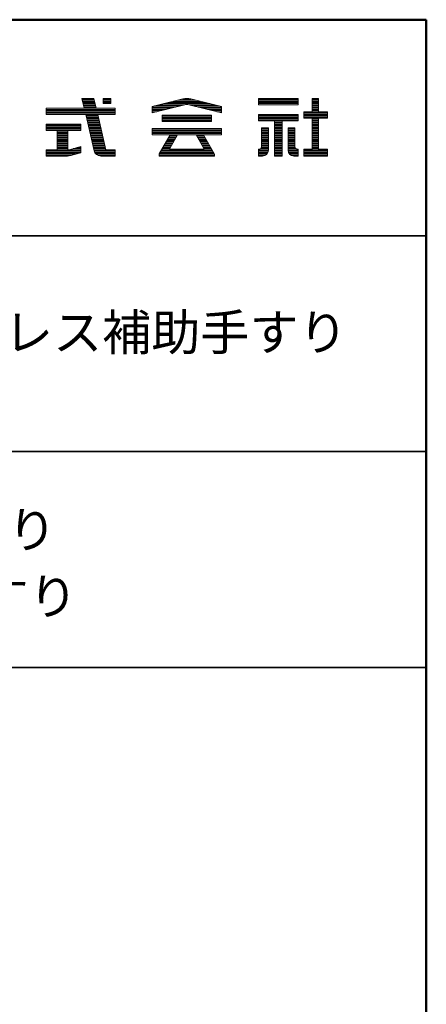
# Model space of a CAD drawing. Units: millimetres. Extents: x -4000 to 4000, y -2770 to 2770.
# Drawn here: x 3435 to 4000, y 1402 to 2770 of the extents above; entities that cross this region are included whole.
import ezdxf

# ---------------------------------------------------------------- set-up
doc = ezdxf.new("R2010")
doc.units = ezdxf.units.MM
doc.header["$LTSCALE"] = 20
for name, color, linetype in [('moji', 7, 'Continuous'), ('SUNPOU', 7, 'Continuous'), ('zumenwaku', 7, 'Continuous')]:
    doc.layers.add(name, color=color, linetype=linetype)
doc.styles.add('ＭＳ Ｐゴシック', font='txt', dxfattribs={"height": 1})

# ---------------------------------------------------------------- blocks, each defined once
blk = doc.blocks.new('nakalogo_0-2_')
at = {"layer": 'SUNPOU', "color": 6, "linetype": 'Continuous', "lineweight": 5}
for p, q in [((102.41, -99.01), (100.32, -99.01)), ((100.32, -99.01), (100.71, -100.71)), ((102.8, -100.71), (102.41, -99.01)), ((105.32, -99.01), (104.02, -99.01)), ((104.02, -99.01), (104.02, -99.9)), ((105.32, -99.9), (105.32, -99.01)), ((117.85, -99.09), (112.54, -100.41)), ((124.54, -100.41), (119.23, -99.09)), ((137.86, -99.01), (130.96, -99.01)), ((130.96, -99.01), (130.96, -100.11)), ((137.86, -100.11), (137.86, -99.01)), ((141.41, -99.01), (140.31, -99.01)), ((140.31, -99.01), (140.31, -101.31)), ((141.41, -101.31), (141.41, -99.01)), ((100.71, -100.71), (94.12, -100.71)), ((94.12, -100.71), (94.12, -101.81)), ((106.12, -100.71), (102.8, -100.71)), ((104.02, -99.9), (105.32, -99.9)), ((106.12, -101.81), (106.12, -100.71)), ((112.54, -101.51), (118.14, -100.12)), ((112.54, -100.41), (112.54, -101.51)), ((118.91, -100.11), (124.54, -101.51)), ((124.54, -101.51), (124.54, -100.41)), ((130.96, -100.11), (137.86, -100.11)), ((94.12, -101.81), (100.97, -101.81)), ((100.97, -101.81), (102.43, -108.08)), ((104.42, -107.74), (103.06, -101.81)), ((103.06, -101.81), (106.12, -101.81)), ((122.8, -101.93), (114.28, -101.93)), ((114.28, -101.93), (114.28, -103.03)), ((122.8, -103.03), (122.8, -101.93)), ((137.86, -101.81), (130.96, -101.81)), ((130.96, -101.81), (130.96, -102.91)), ((137.86, -102.91), (137.86, -101.81)), ((140.31, -101.31), (138.86, -101.31)), ((138.86, -101.31), (138.86, -102.41)), ((138.86, -102.41), (140.31, -102.41)), ((140.31, -102.41), (140.31, -107.81)), ((142.96, -101.31), (141.41, -101.31)), ((141.41, -102.41), (142.96, -102.41)), ((141.41, -107.81), (141.41, -102.41)), ((142.96, -102.41), (142.96, -101.31)), ((100.12, -103.49), (94.12, -103.49)), ((94.12, -103.49), (94.12, -104.59)), ((100.12, -104.59), (100.12, -103.49)), ((124.54, -104.23), (112.54, -104.23)), ((112.54, -104.23), (112.54, -105.33)), ((114.28, -103.03), (122.8, -103.03)), ((124.54, -105.33), (124.54, -104.23)), ((130.96, -102.91), (133.75, -102.91)), ((131.5, -104.11), (131.5, -107.4)), ((132.7, -104.11), (131.5, -104.11)), ((132.7, -108.01), (132.7, -104.11)), ((133.75, -102.91), (133.75, -109.01)), ((135.07, -109.01), (135.07, -102.91)), ((135.07, -102.91), (137.86, -102.91)), ((136.12, -104.11), (136.12, -108.02)), ((137.32, -104.11), (136.12, -104.11)), ((137.32, -107.4), (137.32, -104.11)), ((94.12, -104.59), (96.02, -104.59)), ((96.02, -104.59), (96.02, -107.91)), ((97.87, -107.91), (97.87, -104.59)), ((97.87, -104.59), (100.12, -104.59)), ((112.54, -105.33), (115.66, -105.33)), ((115.66, -105.33), (113.74, -108.65)), ((115.58, -107.68), (116.93, -105.33)), ((116.93, -105.33), (120.15, -105.33)), ((120.15, -105.33), (121.5, -107.68)), ((123.34, -108.66), (121.42, -105.33)), ((121.42, -105.33), (124.54, -105.33)), ((100.12, -107.33), (98.12, -107.91)), ((100.12, -108.43), (100.12, -107.33)), ((115.58, -107.83), (115.58, -107.68)), ((121.5, -107.68), (121.5, -107.83)), ((96.02, -107.91), (94.12, -107.91)), ((94.12, -107.91), (94.12, -109.01)), ((94.12, -109.01), (97.84, -109.01)), ((98.12, -107.91), (97.87, -107.91)), ((98.37, -108.94), (100.12, -108.43)), ((103.59, -109.01), (106.12, -109.01)), ((104.46, -107.91), (104.43, -107.77)), ((104.61, -107.91), (104.46, -107.91)), ((106.12, -107.91), (104.63, -107.91)), ((106.12, -109.01), (106.12, -107.91)), ((113.74, -108.65), (113.74, -109.01)), ((113.74, -109.01), (123.34, -109.01)), ((121.5, -107.83), (115.58, -107.83)), ((123.34, -109.01), (123.34, -108.66)), ((131.1, -107.81), (130.96, -107.81)), ((130.96, -107.81), (130.96, -109.01)), ((130.96, -109.01), (131.7, -109.01)), ((133.75, -109.01), (135.07, -109.01)), ((137.12, -109.01), (137.86, -109.01)), ((137.86, -107.81), (137.72, -107.81)), ((137.86, -109.01), (137.86, -107.81)), ((140.31, -107.81), (138.86, -107.81)), ((138.86, -107.81), (138.86, -109.01)), ((138.86, -109.01), (142.96, -109.01)), ((142.96, -107.81), (141.41, -107.81)), ((142.96, -109.01), (142.96, -107.81))]:
    blk.add_line(p, q, dxfattribs=at)
at = {"layer": 'SUNPOU', "color": 4, "linetype": 'Continuous', "lineweight": 5}
for p, q in [((100.32, -99.01), (102.41, -99.01)), ((100.32, -99.01), (100.71, -100.71)), ((102.41, -99.01), (102.8, -100.71)), ((104.02, -99.01), (105.32, -99.01)), ((104.02, -99.01), (104.02, -99.9)), ((105.32, -99.01), (105.32, -99.9)), ((112.54, -100.41), (117.86, -99.09)), ((119.22, -99.09), (124.54, -100.41)), ((130.96, -99.01), (137.86, -99.01)), ((130.96, -99.01), (130.96, -100.11)), ((137.86, -99.01), (137.86, -100.11)), ((140.31, -99.01), (141.41, -99.01)), ((140.31, -99.01), (140.31, -101.31)), ((141.41, -99.01), (141.41, -101.31)), ((94.12, -100.71), (100.71, -100.71)), ((94.12, -100.71), (94.12, -101.81)), ((102.8, -100.71), (106.12, -100.71)), ((105.32, -99.9), (104.02, -99.9)), ((106.12, -100.71), (106.12, -101.81)), ((112.54, -101.51), (118.2, -100.11)), ((112.54, -100.41), (112.54, -101.51)), ((118.88, -100.11), (124.54, -101.51)), ((124.54, -100.41), (124.54, -101.51)), ((130.96, -100.11), (137.86, -100.11)), ((94.12, -101.81), (100.97, -101.81)), ((100.97, -101.81), (102.43, -108.08)), ((103.06, -101.81), (106.12, -101.81)), ((103.06, -101.81), (104.46, -107.91)), ((114.28, -101.93), (122.8, -101.93)), ((114.28, -101.93), (114.28, -103.03)), ((122.8, -101.93), (122.8, -103.03)), ((130.96, -101.81), (137.86, -101.81)), ((130.96, -101.81), (130.96, -102.91)), ((137.86, -101.81), (137.86, -102.91)), ((138.86, -101.31), (140.31, -101.31)), ((138.86, -101.31), (138.86, -102.41)), ((138.86, -102.41), (140.31, -102.41)), ((140.31, -102.41), (140.31, -107.81)), ((141.41, -101.31), (142.96, -101.31)), ((141.41, -102.41), (141.41, -107.81)), ((142.96, -102.41), (141.41, -102.41)), ((142.96, -101.31), (142.96, -102.41)), ((100.12, -103.49), (94.12, -103.49)), ((94.12, -103.49), (94.12, -104.59)), ((100.12, -104.59), (100.12, -103.49)), ((112.54, -104.23), (124.54, -104.23)), ((112.54, -104.23), (112.54, -105.33)), ((114.28, -103.03), (122.8, -103.03)), ((124.54, -104.23), (124.54, -105.33)), ((130.96, -102.91), (133.75, -102.91)), ((131.5, -104.11), (131.5, -107.41)), ((131.5, -104.11), (132.7, -104.11)), ((132.7, -104.11), (132.7, -108.01)), ((133.75, -102.91), (133.75, -109.01)), ((135.07, -102.91), (135.07, -109.01)), ((135.07, -102.91), (137.86, -102.91)), ((136.12, -104.11), (136.12, -108.01)), ((136.12, -104.11), (137.32, -104.11)), ((137.32, -104.11), (137.32, -107.41)), ((94.12, -104.59), (96.02, -104.59)), ((96.02, -104.59), (96.02, -107.91)), ((97.87, -104.59), (100.12, -104.59)), ((97.87, -107.91), (97.87, -104.59)), ((112.54, -105.33), (115.67, -105.33)), ((115.66, -105.33), (113.74, -108.65)), ((116.93, -105.33), (115.58, -107.68)), ((116.94, -105.33), (120.15, -105.33)), ((120.15, -105.33), (121.5, -107.68)), ((121.42, -105.33), (123.34, -108.66)), ((121.42, -105.33), (124.54, -105.33)), ((98.12, -107.91), (100.12, -107.33)), ((100.12, -107.33), (100.12, -108.43)), ((115.58, -107.83), (115.58, -107.68)), ((121.5, -107.83), (121.5, -107.68)), ((96.02, -107.91), (94.12, -107.91)), ((94.12, -107.91), (94.12, -109.01)), ((94.12, -109.01), (97.84, -109.01)), ((98.12, -107.91), (97.87, -107.91)), ((98.39, -108.93), (100.12, -108.43)), ((103.59, -109.01), (106.12, -109.01)), ((104.46, -107.91), (106.12, -107.91)), ((106.12, -107.91), (106.12, -109.01)), ((106.12, -107.91), (106.12, -109.01)), ((113.74, -109.01), (113.74, -108.66)), ((113.74, -109.01), (123.34, -109.01)), ((115.58, -107.83), (121.5, -107.83)), ((123.34, -109.01), (123.34, -108.66)), ((130.96, -107.81), (131.1, -107.81)), ((130.96, -107.81), (130.96, -109.01)), ((130.96, -109.01), (131.7, -109.01)), ((133.75, -109.01), (135.07, -109.01)), ((137.12, -109.01), (137.86, -109.01)), ((137.72, -107.81), (137.86, -107.81)), ((137.86, -107.81), (137.86, -109.01)), ((138.86, -107.81), (140.31, -107.81)), ((138.86, -107.81), (138.86, -109.01)), ((138.86, -109.01), (142.96, -109.01)), ((142.96, -107.81), (141.41, -107.81)), ((142.96, -107.81), (142.96, -109.01))]:
    blk.add_line(p, q, dxfattribs=at)
at = {"layer": 'SUNPOU', "color": 6, "linetype": 'Continuous', "lineweight": 20}
for p, q in [((102.44, -99.11), (100.34, -99.11)), ((105.32, -99.11), (104.02, -99.11)), ((119.31, -99.11), (117.77, -99.11)), ((137.86, -99.11), (130.96, -99.11)), ((141.41, -99.11), (140.31, -99.11)), ((106.12, -100.71), (94.12, -100.71)), ((102.48, -99.31), (100.39, -99.31)), ((102.53, -99.51), (100.43, -99.51)), ((102.57, -99.71), (100.48, -99.71)), ((102.62, -99.91), (100.53, -99.91)), ((102.67, -100.11), (100.57, -100.11)), ((102.71, -100.31), (100.62, -100.31)), ((102.76, -100.51), (100.67, -100.51)), ((105.32, -99.31), (104.02, -99.31)), ((105.32, -99.51), (104.02, -99.51)), ((105.32, -99.71), (104.02, -99.71)), ((116.58, -100.51), (112.54, -100.51)), ((115.77, -100.71), (112.54, -100.71)), ((117.39, -100.31), (112.94, -100.31)), ((118.19, -100.11), (113.75, -100.11)), ((122.53, -99.91), (114.55, -99.91)), ((121.72, -99.71), (115.36, -99.71)), ((120.92, -99.51), (116.16, -99.51)), ((120.11, -99.31), (116.97, -99.31)), ((123.33, -100.11), (118.88, -100.11)), ((124.14, -100.31), (119.69, -100.31)), ((124.54, -100.51), (120.5, -100.51)), ((124.54, -100.71), (121.31, -100.71)), ((137.86, -99.31), (130.96, -99.31)), ((137.86, -99.51), (130.96, -99.51)), ((137.86, -99.71), (130.96, -99.71)), ((137.86, -99.91), (130.96, -99.91)), ((137.86, -100.11), (130.96, -100.11)), ((141.41, -99.31), (140.31, -99.31)), ((141.41, -99.51), (140.31, -99.51)), ((141.41, -99.71), (140.31, -99.71)), ((141.41, -99.91), (140.31, -99.91)), ((141.41, -100.11), (140.31, -100.11)), ((141.41, -100.31), (140.31, -100.31)), ((141.41, -100.51), (140.31, -100.51)), ((141.41, -100.71), (140.31, -100.71)), ((106.12, -100.91), (94.12, -100.91)), ((106.12, -101.11), (94.12, -101.11)), ((106.12, -101.31), (94.12, -101.31)), ((106.12, -101.51), (94.12, -101.51)), ((106.12, -101.71), (94.12, -101.71)), ((103.08, -101.91), (100.99, -101.91)), ((103.13, -102.11), (101.04, -102.11)), ((103.17, -102.31), (101.08, -102.31)), ((103.22, -102.51), (101.13, -102.51)), ((114.96, -100.91), (112.54, -100.91)), ((114.16, -101.11), (112.54, -101.11)), ((113.35, -101.31), (112.54, -101.31)), ((122.8, -102.11), (114.28, -102.11)), ((122.8, -102.31), (114.28, -102.31)), ((122.8, -102.51), (114.28, -102.51)), ((124.54, -100.91), (122.12, -100.91)), ((124.54, -101.11), (122.93, -101.11)), ((124.54, -101.31), (123.73, -101.31)), ((137.86, -101.91), (130.96, -101.91)), ((137.86, -102.11), (130.96, -102.11)), ((137.86, -102.31), (130.96, -102.31)), ((137.86, -102.51), (130.96, -102.51)), ((142.96, -101.31), (138.86, -101.31)), ((142.96, -101.51), (138.86, -101.51)), ((142.96, -101.71), (138.86, -101.71)), ((142.96, -101.91), (138.86, -101.91)), ((142.96, -102.11), (138.86, -102.11)), ((142.96, -102.31), (138.86, -102.31)), ((141.41, -100.91), (140.31, -100.91)), ((141.41, -101.11), (140.31, -101.11)), ((141.41, -102.51), (140.31, -102.51)), ((100.12, -103.51), (94.12, -103.51)), ((100.12, -103.71), (94.12, -103.71)), ((100.12, -103.91), (94.12, -103.91)), ((100.12, -104.11), (94.12, -104.11)), ((103.27, -102.71), (101.18, -102.71)), ((103.31, -102.91), (101.22, -102.91)), ((103.36, -103.11), (101.27, -103.11)), ((103.4, -103.31), (101.32, -103.31)), ((103.45, -103.51), (101.36, -103.51)), ((103.5, -103.71), (101.41, -103.71)), ((103.54, -103.91), (101.46, -103.91)), ((103.59, -104.11), (101.5, -104.11)), ((122.8, -102.71), (114.28, -102.71)), ((122.8, -102.91), (114.28, -102.91)), ((137.86, -102.71), (130.96, -102.71)), ((132.7, -104.11), (131.5, -104.11)), ((135.07, -102.91), (133.75, -102.91)), ((135.07, -103.11), (133.75, -103.11)), ((135.07, -103.31), (133.75, -103.31)), ((135.07, -103.51), (133.75, -103.51)), ((135.07, -103.71), (133.75, -103.71)), ((135.07, -103.91), (133.75, -103.91)), ((135.07, -104.11), (133.75, -104.11)), ((137.32, -104.11), (136.12, -104.11)), ((141.41, -102.71), (140.31, -102.71)), ((141.41, -102.91), (140.31, -102.91)), ((141.41, -103.11), (140.31, -103.11)), ((141.41, -103.31), (140.31, -103.31)), ((141.41, -103.51), (140.31, -103.51)), ((141.41, -103.71), (140.31, -103.71)), ((141.41, -103.91), (140.31, -103.91)), ((141.41, -104.11), (140.31, -104.11)), ((100.12, -104.31), (94.12, -104.31)), ((100.12, -104.51), (94.12, -104.51)), ((97.87, -104.71), (96.02, -104.71)), ((97.87, -104.91), (96.02, -104.91)), ((97.87, -105.11), (96.02, -105.11)), ((97.87, -105.31), (96.02, -105.31)), ((97.87, -105.51), (96.02, -105.51)), ((97.87, -105.71), (96.02, -105.71)), ((97.87, -105.91), (96.02, -105.91)), ((103.63, -104.31), (101.55, -104.31)), ((103.68, -104.51), (101.6, -104.51)), ((103.73, -104.71), (101.64, -104.71)), ((103.77, -104.91), (101.69, -104.91)), ((103.82, -105.11), (101.74, -105.11)), ((103.86, -105.31), (101.78, -105.31)), ((103.91, -105.51), (101.83, -105.51)), ((103.96, -105.71), (101.87, -105.71)), ((104, -105.91), (101.92, -105.91)), ((124.54, -104.31), (112.54, -104.31)), ((124.54, -104.51), (112.54, -104.51)), ((124.54, -104.71), (112.54, -104.71)), ((124.54, -104.91), (112.54, -104.91)), ((124.54, -105.11), (112.54, -105.11)), ((124.54, -105.31), (112.54, -105.31)), ((116.6, -105.91), (115.33, -105.91)), ((116.71, -105.71), (115.44, -105.71)), ((116.83, -105.51), (115.56, -105.51)), ((121.52, -105.51), (120.25, -105.51)), ((121.64, -105.71), (120.37, -105.71)), ((121.75, -105.91), (120.48, -105.91)), ((132.7, -104.31), (131.5, -104.31)), ((132.7, -104.51), (131.5, -104.51)), ((132.7, -104.71), (131.5, -104.71)), ((132.7, -104.91), (131.5, -104.91)), ((132.7, -105.11), (131.5, -105.11)), ((132.7, -105.31), (131.5, -105.31)), ((132.7, -105.51), (131.5, -105.51)), ((132.7, -105.71), (131.5, -105.71)), ((132.7, -105.91), (131.5, -105.91)), ((135.07, -104.31), (133.75, -104.31)), ((135.07, -104.51), (133.75, -104.51)), ((135.07, -104.71), (133.75, -104.71)), ((135.07, -104.91), (133.75, -104.91)), ((135.07, -105.11), (133.75, -105.11)), ((135.07, -105.31), (133.75, -105.31)), ((135.07, -105.51), (133.75, -105.51)), ((135.07, -105.71), (133.75, -105.71)), ((135.07, -105.91), (133.75, -105.91)), ((137.32, -104.31), (136.12, -104.31)), ((137.32, -104.51), (136.12, -104.51)), ((137.32, -104.71), (136.12, -104.71)), ((137.32, -104.91), (136.12, -104.91)), ((137.32, -105.11), (136.12, -105.11)), ((137.32, -105.31), (136.12, -105.31)), ((137.32, -105.51), (136.12, -105.51)), ((137.32, -105.71), (136.12, -105.71)), ((137.32, -105.91), (136.12, -105.91)), ((141.41, -104.31), (140.31, -104.31)), ((141.41, -104.51), (140.31, -104.51)), ((141.41, -104.71), (140.31, -104.71)), ((141.41, -104.91), (140.31, -104.91)), ((141.41, -105.11), (140.31, -105.11)), ((141.41, -105.31), (140.31, -105.31)), ((141.41, -105.51), (140.31, -105.51)), ((141.41, -105.71), (140.31, -105.71)), ((141.41, -105.91), (140.31, -105.91)), ((97.87, -106.11), (96.02, -106.11)), ((97.87, -106.31), (96.02, -106.31)), ((97.87, -106.51), (96.02, -106.51)), ((97.87, -106.71), (96.02, -106.71)), ((97.87, -106.91), (96.02, -106.91)), ((97.87, -107.11), (96.02, -107.11)), ((97.87, -107.31), (96.02, -107.31)), ((97.87, -107.51), (96.02, -107.51)), ((100.12, -107.51), (99.51, -107.51)), ((104.05, -106.11), (101.97, -106.11)), ((104.09, -106.31), (102.01, -106.31)), ((104.14, -106.51), (102.06, -106.51)), ((104.19, -106.71), (102.11, -106.71)), ((104.23, -106.91), (102.15, -106.91)), ((104.28, -107.11), (102.2, -107.11)), ((104.32, -107.31), (102.25, -107.31)), ((104.37, -107.51), (102.29, -107.51)), ((115.68, -107.51), (114.41, -107.51)), ((115.79, -107.31), (114.52, -107.31)), ((115.91, -107.11), (114.64, -107.11)), ((116.02, -106.91), (114.75, -106.91)), ((116.14, -106.71), (114.87, -106.71)), ((116.25, -106.51), (114.98, -106.51)), ((116.37, -106.31), (115.1, -106.31)), ((116.48, -106.11), (115.21, -106.11)), ((121.87, -106.11), (120.6, -106.11)), ((121.98, -106.31), (120.71, -106.31)), ((122.1, -106.51), (120.83, -106.51)), ((122.21, -106.71), (120.94, -106.71)), ((122.33, -106.91), (121.06, -106.91)), ((122.44, -107.11), (121.17, -107.11)), ((122.56, -107.31), (121.29, -107.31)), ((122.67, -107.51), (121.4, -107.51)), ((132.7, -107.51), (131.49, -107.51)), ((132.7, -106.11), (131.5, -106.11)), ((132.7, -106.31), (131.5, -106.31)), ((132.7, -106.51), (131.5, -106.51)), ((132.7, -106.71), (131.5, -106.71)), ((132.7, -106.91), (131.5, -106.91)), ((132.7, -107.11), (131.5, -107.11)), ((132.7, -107.31), (131.5, -107.31)), ((135.07, -106.11), (133.75, -106.11)), ((135.07, -106.31), (133.75, -106.31)), ((135.07, -106.51), (133.75, -106.51)), ((135.07, -106.71), (133.75, -106.71)), ((135.07, -106.91), (133.75, -106.91)), ((135.07, -107.11), (133.75, -107.11)), ((135.07, -107.31), (133.75, -107.31)), ((135.07, -107.51), (133.75, -107.51)), ((137.32, -106.11), (136.12, -106.11)), ((137.32, -106.31), (136.12, -106.31)), ((137.32, -106.51), (136.12, -106.51)), ((137.32, -106.71), (136.12, -106.71)), ((137.32, -106.91), (136.12, -106.91)), ((137.32, -107.11), (136.12, -107.11)), ((137.32, -107.31), (136.12, -107.31)), ((137.33, -107.51), (136.12, -107.51)), ((141.41, -106.11), (140.31, -106.11)), ((141.41, -106.31), (140.31, -106.31)), ((141.41, -106.51), (140.31, -106.51)), ((141.41, -106.71), (140.31, -106.71)), ((141.41, -106.91), (140.31, -106.91)), ((141.41, -107.11), (140.31, -107.11)), ((141.41, -107.31), (140.31, -107.31)), ((141.41, -107.51), (140.31, -107.51)), ((100.12, -107.91), (94.12, -107.91)), ((100.12, -108.11), (94.12, -108.11)), ((100.12, -108.31), (94.12, -108.31)), ((99.85, -108.51), (94.12, -108.51)), ((99.16, -108.71), (94.12, -108.71)), ((98.47, -108.91), (94.12, -108.91)), ((97.87, -107.71), (96.02, -107.71)), ((100.12, -107.71), (98.81, -107.71)), ((104.42, -107.71), (102.34, -107.71)), ((106.12, -107.91), (102.39, -107.91)), ((106.12, -108.11), (102.44, -108.11)), ((106.12, -108.31), (102.51, -108.31)), ((106.12, -108.51), (102.62, -108.51)), ((106.12, -108.71), (102.8, -108.71)), ((106.12, -108.91), (103.12, -108.91)), ((123.34, -108.71), (113.74, -108.71)), ((123.34, -108.91), (113.74, -108.91)), ((123.25, -108.51), (113.83, -108.51)), ((123.14, -108.31), (113.94, -108.31)), ((123.02, -108.11), (114.06, -108.11)), ((122.91, -107.91), (114.17, -107.91)), ((115.58, -107.71), (114.29, -107.71)), ((122.79, -107.71), (121.5, -107.71)), ((132.7, -107.91), (130.96, -107.91)), ((132.69, -108.11), (130.96, -108.11)), ((132.65, -108.31), (130.96, -108.31)), ((132.56, -108.51), (130.96, -108.51)), ((132.41, -108.71), (130.96, -108.71)), ((132.13, -108.91), (130.96, -108.91)), ((132.7, -107.71), (131.36, -107.71)), ((135.07, -107.71), (133.75, -107.71)), ((135.07, -107.91), (133.75, -107.91)), ((135.07, -108.11), (133.75, -108.11)), ((135.07, -108.31), (133.75, -108.31)), ((135.07, -108.51), (133.75, -108.51)), ((135.07, -108.71), (133.75, -108.71)), ((135.07, -108.91), (133.75, -108.91)), ((137.46, -107.71), (136.12, -107.71)), ((137.86, -107.91), (136.12, -107.91)), ((137.86, -108.11), (136.13, -108.11)), ((137.86, -108.31), (136.17, -108.31)), ((137.86, -108.51), (136.26, -108.51)), ((137.86, -108.71), (136.41, -108.71)), ((137.86, -108.91), (136.69, -108.91)), ((142.96, -107.91), (138.86, -107.91)), ((142.96, -108.11), (138.86, -108.11)), ((142.96, -108.31), (138.86, -108.31)), ((142.96, -108.51), (138.86, -108.51)), ((142.96, -108.71), (138.86, -108.71)), ((142.96, -108.91), (138.86, -108.91)), ((141.41, -107.71), (140.31, -107.71))]:
    blk.add_line(p, q, dxfattribs=at)
at = {"layer": 'SUNPOU', "color": 6, "linetype": 'Continuous', "lineweight": 5}
for centre, radius, start, end in [((118.54, -102.01), 3, 76.7343, 103.266), ((118.54, -101.57), 1.5, 75.7572, 105.4447), ((131.1, -107.41), 0.4, 270, 0.573), ((137.72, -107.41), 0.4, 179.427, 270), ((97.84, -107.01), 2, 270, 285.4509), ((103.59, -107.81), 1.2, 193.0877, 270), ((104.62, -107.71), 0.2, 187.799, 198.117), ((104.62, -107.71), 0.2, 267.5688, 272.4312), ((131.7, -108.01), 1, 270, 0), ((137.12, -108.01), 1, 180.5125, 270)]:
    blk.add_arc(centre, radius, start, end, dxfattribs=at)
at = {"layer": 'SUNPOU', "color": 4, "linetype": 'Continuous', "lineweight": 5}
for centre, radius, start, end in [((118.54, -102.01), 3, 76.8669, 103.133), ((118.54, -101.57), 1.5, 76.8669, 103.133), ((131.1, -107.41), 0.4, 270, 0), ((137.72, -107.41), 0.4, 180, 270), ((97.84, -107.01), 2, 270, 286.102), ((103.59, -107.81), 1.2, 193.0877, 270), ((104.62, -107.71), 0.2, 192.962, 270), ((131.7, -108.01), 1, 270, 0), ((137.12, -108.01), 1, 180, 270)]:
    blk.add_arc(centre, radius, start, end, dxfattribs=at)
blk = doc.blocks.new('ナカ工業ロゴa_0-2_')
at = {"layer": 'SUNPOU', "color": 4, "linetype": 'Continuous', "lineweight": 5}
blk.add_blockref('nakalogo_0-2_', (0, 13.86), dxfattribs=at)

msp = doc.modelspace()

# ---------------------------------------------------------------- linework, layer by layer
at = {"layer": 'zumenwaku', "color": 6, "linetype": 'Continuous', "lineweight": 50}
for p, q in [((4000, 2770), (-4000, 2770)), ((4000, -2770), (4000, 2770))]:
    msp.add_line(p, q, dxfattribs=at)
at = {"layer": 'zumenwaku', "color": 6, "linetype": 'Continuous', "lineweight": 35}
for p, q in [((2580, 2470), (4000, 2470)), ((2580, 2170), (4000, 2170)), ((2580, 1870), (4000, 1870))]:
    msp.add_line(p, q, dxfattribs=at)

# ---------------------------------------------------------------- block references
at = {"layer": 'SUNPOU', "color": 7, "linetype": 'Continuous', "lineweight": 5, "xscale": 8.000000000001819, "yscale": 8}
msp.add_blockref('ナカ工業ロゴa_0-2_', (2719, 3341.8), dxfattribs=at)

# ---------------------------------------------------------------- texts
at = {"layer": 'moji', "color": 2, "linetype": 'Continuous', "lineweight": 5, "style": 'ＭＳ Ｐゴシック'}
for s, p in [('パブリック向けステンレス補助手すり', (2731.1, 2310.7)), ('洗面用手すり', (3077.2, 2036.4)), ('多用途用手すり', (3038.3, 1943.8))]:
    msp.add_text(s, height=50, dxfattribs=at).set_placement(p)

doc.saveas('drawing.dxf')
